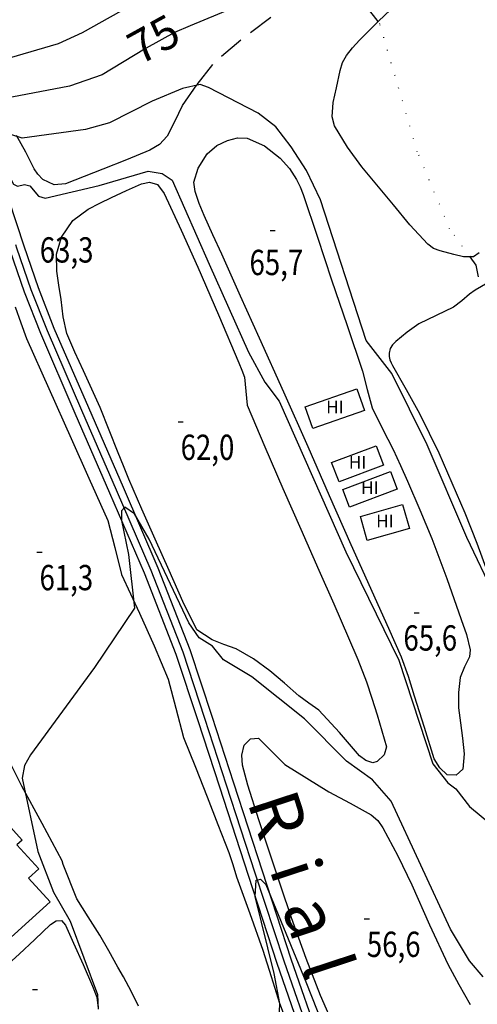
# Model space of a CAD drawing. Extents: x 459277 to 461587, y 4601523 to 4603838.
# Drawn here: x 461054 to 461145, y 4603258 to 4603453 of the extents above; entities that cross this region are included whole.
import ezdxf
from ezdxf.enums import TextEntityAlignment as Align

# ---------------------------------------------------------------- set-up
doc = ezdxf.new("R2010")
doc.units = 0
doc.header["$MEASUREMENT"] = 0
for name, pattern in [('DASHED', [7.5, 5, -2.5]), ('DIVIDE', [12.5, 5, -2.5, 0, -2.5, 0, -2.5]), ('DOT', [2.5, 0, -2.5])]:
    doc.linetypes.add(name, pattern=pattern)
for name, color, linetype in [('11', 7, 'CONTINUOUS'), ('45', 7, 'CONTINUOUS'), ('47', 7, 'CONTINUOUS'), ('53', 7, 'CONTINUOUS'), ('56', 7, 'CONTINUOUS'), ('57', 7, 'CONTINUOUS'), ('58', 7, 'CONTINUOUS'), ('62', 7, 'CONTINUOUS'), ('8', 7, 'CONTINUOUS'), ('9', 7, 'CONTINUOUS'), ('CONSTRUCTION_CLASS', 7, 'CONTINUOUS')]:
    doc.layers.add(name, color=color, linetype=linetype)
doc.styles.add('111', font='EURO')
doc.styles.add('34', font='ROM')

# ---------------------------------------------------------------- blocks, each defined once
blk = doc.blocks.new('COTA')
at = {"layer": '8', "color": 46, "linetype": 'Continuous'}
blk.add_line((-0.5, 0), (0.5, 0), dxfattribs=at)

msp = doc.modelspace()

# ---------------------------------------------------------------- linework, layer by layer
at = {"layer": '11', "color": 79, "linetype": 'DASHED'}
msp.add_polyline3d([(461104.09, 4603453.02, 72.53), (461098.12, 4603448.59, 71.73), (461092.55, 4603443.75, 70.77), (461089.38, 4603439.77, 69.79), (461086.56, 4603435.61, 68.63), (461085.12, 4603432.6, 67.57), (461083.57, 4603429.61, 66.53), (461082.07, 4603427.99, 66.12), (461080.2, 4603426.83, 65.92), (461075.56, 4603424.93, 65.8), (461070.9, 4603423.08, 65.68), (461067.2, 4603421.62, 65.49), (461063.49, 4603420.2, 65.31), (461061.26, 4603419.99, 65.32), (461059.04, 4603421.04, 65.42), (461058.05, 4603422.09, 65.55), (461057.34, 4603423.14, 65.87), (461055.7, 4603426.46, 68.03), (461053.88, 4603429.76, 70.39)], dxfattribs=at)
at = {"layer": '45', "color": 183, "linetype": 'Continuous'}
for points in [[(461049, 4603428.12, 64.87), (461052.32, 4603416.98, 64.13), (461055.29, 4603407.96, 63.46), (461058.1, 4603399.75, 62.8), (461061.25, 4603391.7, 62.17), (461068.05, 4603376.01, 61.19), (461074.88, 4603360.26, 60.23), (461081.74, 4603344.37, 59.04), (461088.07, 4603328.21, 57.85), (461092.41, 4603315.04, 56.91), (461096.68, 4603301.91, 56), (461102.36, 4603284.5, 55.04), (461108.04, 4603267.13, 54.16), (461113.75, 4603250.67, 53.22)], [(461111.07, 4603249.72, 53.22), (461105.34, 4603266.22, 54.16), (461099.65, 4603283.62, 55.04), (461093.98, 4603301.03, 56), (461089.71, 4603314.16, 56.91), (461085.39, 4603327.24, 57.85), (461079.11, 4603343.29, 59.04), (461072.27, 4603359.13, 60.23), (461065.44, 4603374.87, 61.19), (461058.62, 4603390.62, 62.17), (461055.42, 4603398.77, 62.8), (461052.59, 4603407.06, 63.46)]]:
    msp.add_polyline3d(points, dxfattribs=at)
at = {"layer": '47', "color": 187, "linetype": 'Continuous'}
msp.add_polyline3d([(461138.83, 4603175.37, 48.55), (461138.43, 4603176.7, 48.67), (461137.96, 4603178.3, 48.82), (461133.76, 4603189.74, 49.48), (461129.62, 4603201.15, 50.06), (461123.93, 4603217.42, 51.13), (461118.25, 4603233.71, 52.22), (461112.41, 4603250.2, 53.22), (461106.69, 4603266.67, 54.16), (461101, 4603284.06, 55.04), (461095.33, 4603301.47, 56), (461091.06, 4603314.6, 56.91), (461086.73, 4603327.72, 57.85), (461080.42, 4603343.83, 59.04), (461073.58, 4603359.7, 60.23), (461066.74, 4603375.44, 61.19), (461059.94, 4603391.16, 62.17), (461056.76, 4603399.26, 62.8), (461053.94, 4603407.51, 63.46), (461053.73, 4603408.14, 63.51)], dxfattribs=at)
at = {"layer": '53', "color": 220, "linetype": 'Continuous'}
msp.add_polyline3d([(461145.17, 4603406.54, 75.59), (461144.05, 4603405.81, 75.43), (461142.1, 4603405.78, 75.21), (461140.17, 4603406.26, 75.07), (461137.5, 4603406.93, 74.97), (461136.21, 4603407.45, 74.92), (461135.05, 4603408.26, 74.87), (461131.48, 4603412.08, 74.69), (461128.29, 4603416.06, 74.51), (461122.06, 4603423.57, 73.71), (461119.17, 4603427.45, 73.23), (461116.65, 4603431.62, 72.91), (461116.14, 4603433.4, 72.89), (461116.38, 4603436.27, 72.99), (461117.05, 4603439.14, 73.15), (461117.74, 4603442.56, 73.4), (461118.23, 4603444.17, 73.59), (461118.97, 4603445.54, 73.83), (461120.21, 4603447.04, 74.55), (461121.57, 4603448.54, 75.31), (461125.34, 4603452.33, 76.13), (461131.34, 4603458.03, 76.93)], dxfattribs=at)
at = {"layer": '56', "color": 228, "linetype": 'Continuous'}
for points in [[(461119.9, 4603348.92, 65.8), (461115.67, 4603358.6, 65.77), (461111.44, 4603368.28, 65.74), (461106.65, 4603379.02, 65.74), (461101.81, 4603389.74, 65.74), (461098.09, 4603398.02, 65.74), (461094.36, 4603406.3, 65.74), (461092.64, 4603410.13, 65.75), (461090.92, 4603413.96, 65.76), (461089.94, 4603416.3, 65.77), (461089.09, 4603418.66, 65.79), (461088.86, 4603420.51, 65.8), (461089.7, 4603423.32, 65.83), (461091.52, 4603426.1, 65.86), (461093.38, 4603427.75, 65.9), (461095.5, 4603428.74, 65.94), (461097.47, 4603429.3, 65.94), (461099.41, 4603429.22, 65.94), (461102.83, 4603427.69, 65.95), (461105.91, 4603425.26, 65.96), (461107.74, 4603423.25, 65.97), (461109.16, 4603421.04, 65.98), (461109.86, 4603419.58, 65.98), (461110.45, 4603418.08, 65.98), (461113.26, 4603409.65, 66), (461116.07, 4603401.23, 66.04), (461119.11, 4603392.2, 66.1), (461122.16, 4603383.17, 66.16), (461123.05, 4603379.55, 66.17), (461124.04, 4603375.96, 66.18), (461126.08, 4603371.82, 66.23), (461128.21, 4603367.73, 66.28), (461129.63, 4603364.6, 66.28), (461131.03, 4603361.46, 66.28), (461133.47, 4603355.83, 66.29), (461135.85, 4603350.17, 66.3), (461138.84, 4603342.22, 66.3), (461141.64, 4603334.17, 66.27), (461142.66, 4603331.16, 66.23), (461143.43, 4603328.14, 66.13), (461143.3, 4603326.79, 66.06), (461142.27, 4603324.79, 65.93), (461141.45, 4603322.73, 65.82), (461141.14, 4603319.74, 65.71), (461141.12, 4603316.74, 65.66), (461141.49, 4603313.72, 65.65), (461141.91, 4603310.7, 65.65), (461142.22, 4603307.64, 65.66), (461141.99, 4603304.57, 65.65), (461140.63, 4603303.41, 65.59), (461138.88, 4603303.51, 65.5), (461137.41, 4603304.85, 65.39), (461136.34, 4603306.61, 65.3), (461134.39, 4603312.82, 65.27), (461132.45, 4603319.01, 65.3), (461131.26, 4603322.89, 65.31), (461129.89, 4603326.69, 65.32), (461128.64, 4603329.54, 65.32), (461127.38, 4603332.38, 65.32), (461119.9, 4603348.92, 65.8)], [(461086.71, 4603337.7, 60.77), (461083.96, 4603343.85, 60.88), (461081.2, 4603350, 60.99), (461078.59, 4603355.94, 61.04), (461076.03, 4603361.89, 61.04), (461074.95, 4603364.49, 61.04), (461073.89, 4603367.09, 61.04), (461072.17, 4603371.56, 62.35), (461070.38, 4603376.01, 63.66), (461068.73, 4603379.64, 63.66), (461067.07, 4603383.28, 63.66), (461065.37, 4603386.92, 63.65), (461063.78, 4603390.62, 63.65), (461063.04, 4603393.95, 63.65), (461062.64, 4603397.35, 63.65), (461062.21, 4603400.16, 63.66), (461061.8, 4603402.97, 63.69), (461061.75, 4603406.33, 63.84), (461062.71, 4603409.69, 64.03), (461064.95, 4603412.94, 64.16), (461068.01, 4603415.21, 64.25), (461070.29, 4603416.38, 64.26), (461072.59, 4603417.49, 64.28), (461075.56, 4603418.86, 64.34), (461078.55, 4603420.17, 64.41), (461080.12, 4603420.51, 64.44), (461081.66, 4603420.05, 64.46), (461082.98, 4603418.31, 64.39), (461086.36, 4603411.05, 64.4), (461089.63, 4603403.75, 64.41), (461093.7, 4603394.3, 64.41), (461097.74, 4603384.83, 64.41), (461098.32, 4603383.41, 64.35), (461098.87, 4603381.98, 64.2), (461099.11, 4603379.22, 63.13), (461099.41, 4603376.47, 62.16), (461102.86, 4603368.23, 61.88), (461106.42, 4603360.04, 61.78), (461109.98, 4603351.98, 61.77), (461113.53, 4603343.92, 61.75), (461116.48, 4603337.23, 61.71), (461119.42, 4603330.54, 61.65), (461121.26, 4603326.24, 61.59), (461122.95, 4603321.87, 61.52), (461124.02, 4603318.59, 61.46), (461125.03, 4603315.3, 61.38), (461125.99, 4603312.17, 61.28), (461126.87, 4603309.03, 61.18), (461126.44, 4603307.41, 61.15), (461125.07, 4603306.08, 61.13), (461124.22, 4603305.82, 61.09), (461122.81, 4603306.29, 60.99), (461121.58, 4603307.23, 60.93), (461117.62, 4603311.86, 60.88), (461113.51, 4603316.24, 60.86), (461111.54, 4603317.65, 60.86), (461109.59, 4603319.09, 60.86), (461106.75, 4603321.57, 60.86), (461103.89, 4603324.04, 60.86), (461100.64, 4603326.37, 60.86), (461097.19, 4603328.39, 60.86), (461094.81, 4603329.23, 60.86), (461092.48, 4603330.16, 60.86), (461090.97, 4603331.13, 60.86), (461089.45, 4603332.09, 60.86), (461086.71, 4603337.7, 60.77)], [(461148.17, 4603401.34, 75.35), (461144.39, 4603399.22, 74.63), (461143.26, 4603398.4, 74.18), (461141.74, 4603397.09, 73.16), (461140.11, 4603395.86, 72.39), (461136.69, 4603394.22, 72.15), (461133.31, 4603392.54, 71.91), (461130.99, 4603390.87, 71.3), (461128.75, 4603389.06, 70.71), (461128.07, 4603388.42, 70.59), (461127.63, 4603387.66, 70.63), (461127.43, 4603386.74, 70.71), (461127.41, 4603386.07, 70.78), (461127.55, 4603385.42, 70.83), (461127.82, 4603384.85, 70.84), (461128.11, 4603384.3, 70.83), (461130.81, 4603379.58, 70.79), (461133.43, 4603374.82, 70.75), (461137.2, 4603367.05, 70.77), (461142.39, 4603355.21, 70.84), (461144.75, 4603349.2, 70.72), (461146.95, 4603343.14, 70.39)], [(461053.59, 4603395.9, 63.87), (461054.68, 4603392.75, 63.62), (461055.79, 4603389.64, 63.41), (461060.22, 4603379.78, 62.82), (461064.64, 4603369.91, 62.22), (461068.15, 4603362.09, 61.85), (461071.91, 4603353.71, 61.41), (461073.27, 4603348.39, 60.97), (461074.6, 4603343.07, 60.51), (461076.36, 4603339.25, 60.21), (461078.13, 4603335.43, 59.91), (461081.01, 4603328.94, 59.43), (461083.77, 4603322.4, 58.95), (461085.32, 4603316.64, 58.55), (461086.85, 4603310.86, 58.15), (461089.16, 4603305, 57.8), (461091.47, 4603299.13, 57.5), (461093.63, 4603293.64, 57.3), (461095.78, 4603288.15, 57.1), (461096.56, 4603285.74, 56.54), (461097.29, 4603283.32, 55.97), (461099.89, 4603276.12, 55.97), (461102.49, 4603268.88, 55.97), (461104.14, 4603263.63, 55.66)], [(461077.96, 4603257.82, 56.39), (461077.01, 4603259.73, 56.59), (461076.04, 4603261.63, 56.82), (461074.98, 4603263.58, 57.09), (461073.88, 4603265.52, 57.34), (461072.11, 4603268.7, 57.54), (461070.27, 4603271.84, 57.72), (461068.03, 4603275.41, 58.05), (461065.79, 4603278.97, 58.37), (461063.06, 4603285.8, 58.67), (461062.85, 4603286.48, 58.7), (461058.89, 4603293.86, 59.26), (461054.93, 4603301.25, 59.81), (461048.53, 4603313.9, 60.86)], [(461116.69, 4603253.45, 56.68), (461113.89, 4603259.91, 56.46), (461111.03, 4603267.21, 56.46), (461108.17, 4603275.22, 56.47), (461106.05, 4603281.5, 56.52), (461103.94, 4603287.79, 56.63), (461101.72, 4603294.62, 56.83), (461099.55, 4603301.47, 57.08), (461098.44, 4603305.38, 57.24), (461098.31, 4603307.37, 57.33), (461098.77, 4603309.33, 57.4), (461100.07, 4603310.6, 57.43), (461101.62, 4603310.75, 57.43), (461104.14, 4603308.24, 57.34), (461106.84, 4603305.53, 57.27), (461111.14, 4603302.79, 57.26), (461115.53, 4603300.12, 57.26), (461119.71, 4603297.9, 57.27), (461123.87, 4603295.59, 57.27), (461125.19, 4603294.46, 57.27), (461126.2, 4603293.03, 57.27), (461129.16, 4603287.45, 57.26), (461131.91, 4603281.78, 57.25), (461135.39, 4603273.86, 57.25), (461138.98, 4603266.07, 57.25), (461141.18, 4603262.09, 57.25), (461143.44, 4603258.13, 57.25)], [(461041.93, 4603256.9, 60.95), (461054.35, 4603268.07, 61.09), (461057.47, 4603270.97, 61.08), (461060.59, 4603273.89, 60.96), (461061.65, 4603274.63, 60.9), (461062.74, 4603274.71, 60.82), (461063.5, 4603273.76, 60.73), (461064.29, 4603272, 60.66), (461065.08, 4603270.24, 60.6), (461066.98, 4603266, 60.45), (461068.88, 4603261.76, 60.29), (461069.69, 4603259.58, 60.19), (461069.97, 4603257.37, 60.09)], [(461104.14, 4603263.63, 55.66), (461105.8, 4603258.38, 55.3), (461107.74, 4603253.21, 54.82), (461109.68, 4603248.04, 54.36), (461112.23, 4603239.64, 54), (461114.88, 4603231.27, 53.62)]]:
    msp.add_polyline3d(points, dxfattribs=at)
at = {"layer": '57', "color": 231, "linetype": 'Continuous'}
for points in [[(461110.87, 4603376.16, 66.49), (461121.07, 4603379.72, 66.37), (461122.56, 4603375.45, 66.37), (461112.36, 4603371.89, 66.49), (461110.87, 4603376.16, 66.49)], [(461116.07, 4603365.16, 66.53), (461124.87, 4603368.48, 66.53), (461126.32, 4603364.63, 66.53), (461117.52, 4603361.31, 66.53), (461116.07, 4603365.16, 66.53)], [(461118.27, 4603359.84, 66.49), (461127.67, 4603363.4, 66.53), (461129, 4603359.89, 66.53), (461119.6, 4603356.33, 66.49), (461118.27, 4603359.84, 66.49)], [(461121.75, 4603354.48, 66.53), (461130.07, 4603356.88, 66.49), (461131.43, 4603352.15, 66.49), (461123.11, 4603349.75, 66.53), (461121.75, 4603354.48, 66.53)], [(460999.41, 4603249.6, 64.27), (461050.36, 4603295.64, 64.83), (461054.95, 4603290.57, 65.07), (461053.94, 4603289.65, 64.83), (461058.23, 4603284.9, 64.95), (461056.24, 4603283.1, 64.95), (461060.51, 4603278.37, 64.95), (461012.57, 4603235.04, 63.58), (460999.41, 4603249.6, 64.27)]]:
    msp.add_polyline3d(points, dxfattribs=at)
at = {"layer": '9', "color": 50, "linetype": 'Continuous'}
for points in [[(461125.24, 4603452.23, 75), (461123.16, 4603454.97, 75), (461115.48, 4603461.01, 75), (461112.3, 4603462.03, 75), (461108.88, 4603461.07, 75), (461100.85, 4603456.71, 75), (461088.15, 4603451.38, 75)], [(461074.79, 4603444.16, 75), (461070.73, 4603441.7, 75), (461064.3, 4603439.45, 75), (461041.83, 4603435.2, 75), (461038.55, 4603433.94, 75), (461029.86, 4603428.52, 75), (461011.48, 4603418.82, 75), (461006.26, 4603413.94, 75), (460998.07, 4603407.2, 75), (460992.64, 4603401.75, 75), (460985.84, 4603390.89, 75), (460985.16, 4603389.33, 75), (460985.16, 4603388.81, 75), (460985.81, 4603388.17, 75), (460990.26, 4603387.29, 75)], [(461145.03, 4603401.82, 75), (461144.61, 4603404.15, 75), (461143.4, 4603405.8, 75)]]:
    msp.add_polyline3d(points, dxfattribs=at)
at = {"layer": '9', "color": 54, "linetype": 'Continuous'}
for points in [[(460891.98, 4603323.37, 80), (460898.5, 4603327.12, 80), (460907.02, 4603332.5, 80), (460913.35, 4603338.2, 80), (460925.84, 4603346.21, 80), (460939.46, 4603352.99, 80), (460952.21, 4603363.12, 80), (460957.85, 4603368.55, 80), (460962.02, 4603373.31, 80), (460969.27, 4603383.83, 80), (460979.85, 4603401.45, 80), (460984.76, 4603407.9, 80), (460989.03, 4603412.22, 80), (460993.58, 4603416.23, 80), (461008.15, 4603427.5, 80), (461028.5, 4603437.59, 80), (461033.32, 4603440.58, 80), (461037.53, 4603442.34, 80), (461052.46, 4603445.09, 80), (461062.12, 4603447.93, 80), (461066.9, 4603450.09, 80), (461083.49, 4603459.43, 80)], [(461148.36, 4603338.64, 70), (461142.75, 4603350.37, 70), (461134.9, 4603368.64, 70), (461127.96, 4603382.75, 70), (461122.86, 4603389.28, 70), (461113.84, 4603417.03, 70), (461111.12, 4603422.84, 70), (461108.08, 4603427.52, 70), (461105.04, 4603431.45, 70), (461101.54, 4603434.14, 70), (461091.78, 4603439.21, 70), (461090.08, 4603439.79, 70), (461086.65, 4603439.02, 70), (461080.63, 4603436.54, 70), (461072.22, 4603432.22, 70), (461067.47, 4603430.93, 70), (461054.98, 4603429.24, 70), (461049.77, 4603430.87, 70)], [(461049.23, 4603427.67, 65), (461053.24, 4603420.13, 65), (461054.07, 4603419.74, 65), (461055.42, 4603420.06, 65), (461056.45, 4603419.79, 65), (461058.22, 4603417.76, 65), (461059.53, 4603417.38, 65), (461070.2, 4603419.86, 65), (461079.83, 4603422.72, 65), (461082.59, 4603422.25, 65), (461084.61, 4603420.89, 65), (461091.89, 4603404.3, 65), (461099.63, 4603386.94, 65), (461102.86, 4603381.04, 65), (461105.72, 4603377.26, 65), (461118.89, 4603347.54, 65), (461129.31, 4603326.15, 65), (461136.06, 4603305.62, 65), (461139.01, 4603301.93, 65), (461140.58, 4603300.72, 65), (461143.3, 4603297.21, 65), (461150.61, 4603291.17, 65)], [(461145.99, 4603263.58, 60), (461143.29, 4603266.77, 60), (461139.54, 4603272.98, 60), (461127.84, 4603298.26, 60), (461124.13, 4603302.47, 60), (461118.99, 4603306.2, 60), (461110.69, 4603314.55, 60), (461100.33, 4603322.82, 60), (461094.69, 4603326.18, 60), (461092.52, 4603328.88, 60), (461089.89, 4603330.52, 60), (461087.86, 4603333.52, 60), (461080.04, 4603350.04, 60), (461077.12, 4603355.01, 60), (461075.26, 4603356.35, 60), (461074.55, 4603355.63, 60), (461074.55, 4603353.72, 60), (461075.96, 4603346.98, 60), (461077.15, 4603336.37, 60), (461069.26, 4603324.69, 60), (461056.6, 4603307.41, 60), (461055.43, 4603305.32, 60), (461054.95, 4603302.81, 60), (461058.06, 4603288.31, 60), (461061.16, 4603280.32, 60), (461064.47, 4603274.58, 60), (461069.87, 4603260.12, 60), (461069.94, 4603257.21, 60)], [(461104.75, 4603264.23, 55), (461100.95, 4603279.48, 55), (461101.18, 4603282.69, 55), (461102.05, 4603282.9, 55), (461103.09, 4603281.84, 55), (461110.98, 4603262.58, 55), (461116.7, 4603248.13, 55), (461120, 4603242.76, 55), (461121.34, 4603242.32, 55), (461126.64, 4603242.92, 55), (461134.82, 4603245.02, 55), (461141.29, 4603245.08, 55), (461149.21, 4603249.6, 55), (461149.89, 4603249.58, 55), (461152.09, 4603247.16, 55), (461156.03, 4603240.07, 55), (461162.95, 4603225.07, 55), (461163.84, 4603222.62, 55)], [(461105.68, 4603255.16, 55), (461105.83, 4603258.33, 55), (461104.75, 4603264.23, 55)]]:
    msp.add_polyline3d(points, dxfattribs=at)
at = {"layer": '9', "color": 52, "linetype": 'DOT'}
msp.add_polyline3d([(461143.4, 4603405.8, 75), (461139.35, 4603411.35, 75), (461132.98, 4603426.58, 75), (461125.58, 4603451.77, 75), (461125.24, 4603452.23, 75)], dxfattribs=at)
at = {"layer": 'CONSTRUCTION_CLASS', "color": 51, "linetype": 'Continuous'}
msp.add_polyline3d([(461088.15, 4603451.38, 75), (461085.01, 4603450.06, 75), (461079.48, 4603447.01, 75), (461074.79, 4603444.16, 75)], dxfattribs=at)

# ---------------------------------------------------------------- block references
at = {"layer": '8', "color": 46, "linetype": 'Continuous'}
for p in [(461104.43, 4603410.96, 65.69), (461086.25, 4603373.16, 61.96), (461058.39, 4603347.43, 61.34), (461132.87, 4603335.44, 65.61), (461123.02, 4603275.01, 56.64), (461057.49, 4603261.07, 60.64)]:
    msp.add_blockref('COTA', p, dxfattribs=at)

# ---------------------------------------------------------------- texts
at = {"layer": '58', "color": 251, "linetype": 'DIVIDE', "style": '34'}
for p in [(461116.72, 4603375.8), (461121.2, 4603364.89), (461123.62, 4603359.86), (461126.59, 4603353.31)]:
    msp.add_text('HI', height=2.5, dxfattribs=at).set_placement(p, align=Align.MIDDLE)
at = {"layer": '62', "color": 1, "linetype": 'Continuous', "style": '111'}
for s, rotation, p in [('R', 288.2071, (461100.69, 4603294.09)), ('i', 288.1932, (461104.29, 4603283.12)), ('a', 288.1932, (461107.38, 4603273.74)), ('l', 288.1932, (461110.54, 4603264.14))]:
    msp.add_text(s, height=10.02, rotation=rotation, dxfattribs=at).set_placement(p, align=Align.CENTER)
at = {"layer": '8', "color": 46, "linetype": 'DOT', "style": '34', "width": 0.800007}
for s, p in [('63,3', (461058.45, 4603407.14, 63.25)), ('65,7', (461099.85, 4603404.67, 65.69)), ('62,0', (461086.25, 4603368.16, 61.96)), ('61,3', (461058.39, 4603342.43, 61.34)), ('65,6', (461130.24, 4603330.51, 65.61)), ('56,6', (461123.02, 4603270.01, 56.64))]:
    msp.add_text(s, height=5, dxfattribs=at).set_placement(p, align=Align.MIDDLE_LEFT)
at = {"layer": '9', "color": 53, "linetype": 'Continuous', "style": '34'}
msp.add_text('75', height=6.5, rotation=28.8784, dxfattribs=at).set_placement((461081.33, 4603448.03, 75), align=Align.MIDDLE)

doc.saveas('drawing.dxf')
